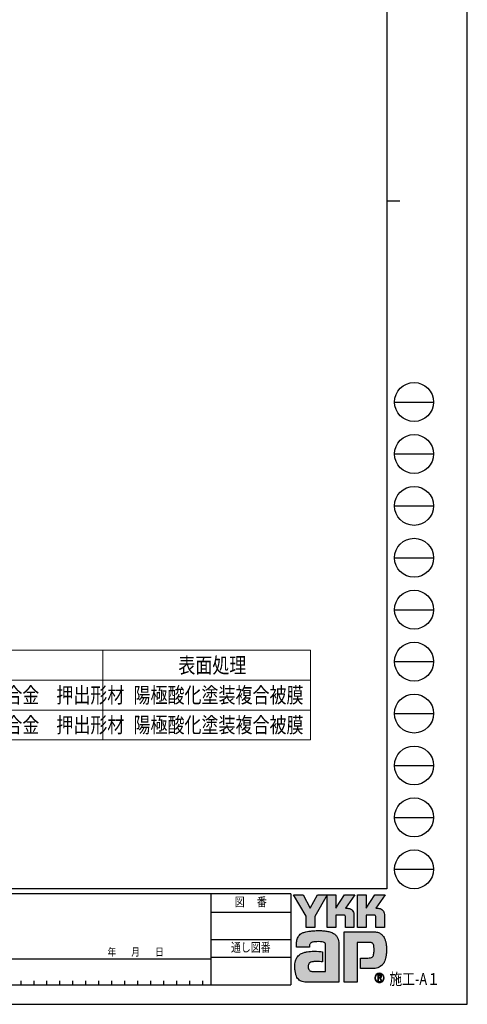
# Model space of a CAD drawing. Units: millimetres. Extents: x 0 to 8410, y 0 to 5940.
# Drawn here: x 6686 to 8410, y 0 to 3793 of the extents above; entities that cross this region are included whole.
import ezdxf
from ezdxf.enums import TextEntityAlignment as Align

# ---------------------------------------------------------------- set-up
doc = ezdxf.new("R2010")
doc.units = ezdxf.units.MM
doc.layers.add('USER1', color=3, linetype='Continuous', lineweight=13)
doc.layers.add('YKK_ZWAK', color=7, linetype='Continuous', lineweight=30)
doc.styles.add('text-b', font='extslim2.shx', dxfattribs={"width": 0.8, "bigfont": 'extfont2.shx'})

msp = doc.modelspace()

# ---------------------------------------------------------------- hatches: boundary and pattern name
at = {"layer": 'YKK_ZWAK', "linetype": 'ByBlock', "lineweight": -2}
h = msp.add_hatch(color=256, dxfattribs=at)
edge = h.paths.add_edge_path()
edge.add_arc((8071.699743638502, 101.8440997120164), 17.60746892393451, 44.93442000000285, 90.08535600000256)
edge.add_arc((8071.701705891414, 101.8103019843931), 17.64126964090813, 90.0915655217743, 179.923629932956)
edge.add_arc((8071.59418968362, 101.7911705073003), 17.53378962344496, 179.8606450800951, 225.1439939985764)
edge.add_arc((8071.678286344507, 101.7892219438158), 17.59182972906836, 224.9453553885787, 269.9844512830166)
edge.add_arc((8071.677208071625, 101.8760827517587), 17.67869027553202, 269.9880223087077, 314.9377721061913)
edge.add_arc((8071.796292280636, 101.7619566767586), 17.51378999492805, 314.9257166602815, 360.2350799932709)
edge.add_arc((8071.839445073835, 101.8980011247144), 17.47060770057977, 359.7894949650353, 405.1328750314317)
edge.add_line((8084.164347772397, 114.2802023384955), (8084.164346675578, 114.2802017152738))
edge = h.paths.add_edge_path(flags=16)
edge.add_arc((8071.643626434605, 101.6256216218994), 15.60539496128136, 224.628219000001, 270.1097310000005, ccw=False)
edge.add_arc((8071.527234358711, 101.767044031254), 15.62297575417259, 179.755127369646, 225.2972179378844, ccw=False)
edge.add_arc((8071.591169523911, 101.8671462026368), 15.68680365113114, 134.8007046283088, 180.1217460165475, ccw=False)
edge.add_arc((8071.636904949433, 101.9561537519442), 15.65616367897303, 89.86602478721397, 135.148996271344, ccw=False)
edge.add_arc((8071.705201628128, 101.8371095170442), 15.77519693816796, 45.03107645709707, 90.11509058956278, ccw=False)
edge.add_arc((8071.715733118291, 101.8320443487986), 15.77134150459539, 0.0064280881064178175, 45.071149570043985, ccw=False)
edge.add_arc((8071.648433335252, 101.8588978974238), 15.83866105162768, 270.09072013900766, 359.9092589945101, ccw=False)
edge.add_line((8071.673511708285, 86.0202566999109), (8071.673513357556, 86.02025527985468))
edge = h.paths.add_edge_path(flags=0)
edge.add_arc((8074.008161172625, 107.4972776171567), 3.352834554276567, -1.6106014017748862, 42.86139266983258, ccw=False)
edge.add_line((8077.359671127938, 107.4030408526595), (8077.220407717986, 106.3316013750323))
edge.add_line((8077.220407717986, 106.3316013750323), (8076.836987703456, 105.4869905901551))
edge.add_line((8076.836987703456, 105.4869905901551), (8076.261348266239, 104.8434290954457))
edge.add_line((8076.261348266239, 104.8434290954456), (8075.546129000876, 104.3751065090581))
edge.add_line((8075.546129000876, 104.3751065090581), (8074.743290281359, 104.0558728388593))
edge.add_line((8074.743290281359, 104.0558728388593), (8073.904452871365, 103.8595780927157))
edge.add_line((8073.904452871365, 103.8595780927157), (8073.082256365459, 103.7610911093565))
edge.add_line((8073.082256365459, 103.7610911093565), (8072.328661137619, 103.7339222863609))
edge.add_line((8072.328661137619, 103.7339222863609), (8070.344318228072, 103.7339222863609))
edge.add_line((8070.344318228072, 103.7339222863609), (8071.345828965752, 102.0304370845339))
edge.add_line((8071.345828965752, 102.0304370845339), (8077.893175697413, 90.7845820260606))
edge.add_line((8077.893175697411, 90.7845820260606), (8080.513948285632, 90.7845820260606))
edge.add_line((8080.513948285632, 90.7845820260606), (8074.200593042018, 101.6093203281014))
edge.add_line((8074.200593042018, 101.6093203281014), (8074.791514942172, 101.7268254875575))
edge.add_line((8074.791514942172, 101.7268254875575), (8075.355268019333, 101.8759144037461))
edge.add_line((8075.355268019333, 101.8759144037461), (8075.890154222059, 102.0562474663797))
edge.add_line((8075.890154222059, 102.0562474663797), (8076.395154719491, 102.2678246754583))
edge.add_line((8076.395154719491, 102.2678246754583), (8076.867892239617, 102.5106460309818))
edge.add_line((8076.867892239617, 102.5106460309818), (8077.307687561856, 102.7847115329504))
edge.add_line((8077.307687561856, 102.7847115329504), (8077.712503024493, 103.0893419607893))
edge.add_line((8077.712503024493, 103.0893419607893), (8078.080300965796, 103.4248769247852))
edge.add_arc((8074.07407098747, 107.2430610076502), 5.534293842026559, 316.3767372757107, 361.6565045120804)
edge.add_line((8079.606052008886, 107.4030432209456), (8079.581718046593, 107.9888995777667))
edge.add_line((8079.581718046593, 107.9888995777667), (8079.508362224506, 108.5536714857887))
edge.add_line((8079.508362224506, 108.5536714857887), (8079.387460962175, 109.0956895045518))
edge.add_line((8079.387460962175, 109.0956895045518), (8079.218674649315, 109.6122367517566))
edge.add_line((8079.218674649315, 109.6122367517566), (8079.003361727073, 110.1019547862531))
edge.add_line((8079.003361727073, 110.1019547862531), (8078.741182585165, 110.5621267257419))
edge.add_line((8078.741182585165, 110.5621267257419), (8078.433495664741, 110.9917337393605))
edge.add_line((8078.433495664741, 110.9917337393605), (8078.080300965796, 111.3880589448095))
edge.add_line((8078.080300965796, 111.3880589448095), (8077.617412144007, 111.7972893411815))
edge.add_line((8077.617412144007, 111.7972893411815), (8077.103242168817, 112.1538801429994))
edge.add_line((8077.103242168817, 112.1538801429994), (8076.540507922516, 112.4578313502632))
edge.add_line((8076.540507922516, 112.4578313502632), (8075.931586677127, 112.7077845218231))
edge.add_line((8075.931586677127, 112.7077845218231), (8075.278516094369, 112.9034000473917))
edge.add_line((8075.278516094369, 112.9034000473917), (8074.583673446257, 113.0436590961068))
edge.add_line((8074.583673446257, 113.0436590961068), (8073.849436004799, 113.1285616679682))
edge.add_line((8073.849436004799, 113.1285616679682), (8073.077501821435, 113.1570889321136))
edge.add_line((8073.077501821435, 113.1570889321137), (8065.498419036512, 113.1570889321137))
edge.add_line((8065.498419036512, 113.1570889321137), (8065.498419036512, 90.85929628929871))
edge.add_line((8065.498419036512, 90.85929628929871), (8067.789090425335, 90.85929628929871))
edge.add_line((8067.789090425335, 90.85929628929871), (8067.789090425335, 110.8827188370905))
edge.add_line((8067.789090425335, 110.8827188370905), (8073.077501821435, 110.8827188370905))
edge.add_line((8073.077501821435, 110.8827188370905), (8073.623595163649, 110.864719491856))
edge.add_line((8073.623595163647, 110.864719491856), (8074.137425528554, 110.8114006767269))
edge.add_line((8074.137425528554, 110.8114006767269), (8074.617634475003, 110.7231020019911))
edge.add_line((8074.617634475003, 110.7231020019911), (8075.062863561844, 110.6005026882233))
edge.add_line((8075.062863561844, 110.6005026882233), (8075.471754347928, 110.4442819559983))
edge.add_line((8075.471754347928, 110.4442819559983), (8075.842948392105, 110.2547794156036))
edge.add_line((8075.842948392105, 110.2547794156036), (8076.174747642939, 110.0323346773269))
edge.add_line((8076.174747642937, 110.0323346773269), (8076.465793659278, 109.7779665720306))
edge = h.paths.add_edge_path()
edge.add_arc((7838.368876751822, 45.94053921110367), 238.0028854164259, 87.51793533789117, 91.66438817798303, ccw=False)
edge.add_arc((7841.460670206267, 112.2238646296812), 171.6479889324786, 81.92630775827178, 87.59083149003902, ccw=False)
edge.add_arc((7850.587459734436, 174.7698156796641), 108.4404435454751, 73.67137372319672, 82.0594330221652, ccw=False)
edge.add_arc((7864.126025734535, 220.0822248061167), 61.14992005635714, 60.605282882355084, 73.90849856205972, ccw=False)
edge.add_arc((7869.668690823146, 231.1354965118695), 48.802827720426, 52.173471518694726, 59.905419987328685, ccw=False)
edge.add_arc((7874.625693885285, 237.5521925872233), 40.69447411929411, 43.55041761169451, 52.14560577150331, ccw=False)
edge.add_arc((7877.356504975943, 240.1913862279744), 36.89689698669203, 34.48659260316282, 43.50182013356101, ccw=False)
edge.add_arc((7877.375560093496, 240.2476320007015), 36.84936070070587, 25.589150532184817, 34.43128324084961, ccw=False)
edge.add_arc((7874.096843978333, 238.7113655055446), 40.47002977378766, 17.43088999214831, 25.545905045019026, ccw=False)
edge.add_line((7912.708448194006, 250.8343737866387), (7914.127321716263, 245.0980628767366))
edge.add_line((7914.127321716263, 245.0980628767366), (7914.93117926665, 238.9572296591455))
edge.add_line((7914.93117926665, 238.9572296591455), (7915.184868151373, 232.4139582509314))
edge.add_line((7915.184868151371, 232.4139582509314), (7915.184868151371, 85))
edge.add_line((7915.184868151371, 84.99999999999999), (7794.552237558145, 85.00000000000014))
edge.add_arc((7794.058422889453, 177.9026929356539), 92.90400533681732, 263.6848746649659, 270.30454692996716, ccw=False)
edge.add_arc((7789.801088644253, 139.9912781939369), 54.75438053932344, 253.691018885623, 263.74909316651605, ccw=False)
edge.add_arc((7784.772394305887, 122.7188653221762), 36.7648515796752, 239.8785013092501, 253.6535482446689, ccw=False)
edge.add_arc((7782.026075571899, 117.7239790843846), 31.0665359442476, 223.6420534782413, 239.6366294170112, ccw=False)
edge.add_arc((7785.335551200498, 120.635134094239), 35.47106877730126, 208.2977657543149, 223.355606159757, ccw=False)
edge.add_arc((7800.00428678726, 128.4420053640282), 52.08776822076726, 196.3102007627962, 208.2099283034402, ccw=False)
edge.add_arc((7833.692694029114, 138.3940807081978), 87.21535973156637, 187.8047148541562, 196.3697110093865, ccw=False)
edge.add_arc((7897.496969579555, 147.3684827548413), 151.6474625896684, 181.9094794174698, 187.8904176513078, ccw=False)
edge.add_arc((7843.132965815566, 146.5129581405301), 97.28984060791893, 174.5558801097798, 182.4727230497099, ccw=False)
edge.add_arc((7813.981852179943, 149.3049198473097), 68.00533601117411, 164.9753667854606, 174.5673877291292, ccw=False)
edge.add_arc((7797.457052887565, 153.7109472093151), 50.90326034781418, 153.891777935297, 164.9434116692619, ccw=False)
edge.add_arc((7789.928072917767, 157.3311678257037), 42.54940654405517, 142.0468818398376, 153.8077060405064, ccw=False)
edge.add_arc((7788.474955217282, 158.3719693887292), 40.76355778361719, 130.6022050713186, 141.944269337734, ccw=False)
edge.add_arc((7790.875174335808, 155.4865749053497), 44.51638816741004, 120.6072426230107, 130.5308147201121, ccw=False)
edge.add_arc((7795.615211250198, 147.426601044808), 53.86682392469975, 112.58837614452091, 120.5816154340441, ccw=False)
edge.add_arc((7801.993383188077, 132.1012129153205), 70.46648038479611, 106.6130308198974, 112.5902350136696, ccw=False)
edge.add_arc((7812.024133998486, 98.38632810638573), 105.6418826424866, 99.87193010640078, 106.59824860692831, ccw=False)
edge.add_arc((7817.643801544191, 66.72750844184088), 137.7954590034383, 94.78469170294778, 99.9171141639502, ccw=False)
edge.add_arc((7820.379478287979, 35.22933319151606), 169.4120848001592, 90.80098592879739, 94.81811646898808, ccw=False)
edge.add_arc((7820.795441206618, 11.7744954196069), 192.8704656492179, 87.57779436069058, 90.82713927416393, ccw=False)
edge.add_line((7828.946701035109, 204.4726362589897), (7838.40747241711, 203.8483181430207))
edge.add_line((7838.40747241711, 203.8483181430207), (7845.844937712167, 203.0145748873418))
edge.add_line((7845.844937712167, 203.0145748873418), (7850.710194690114, 202.2334712262169))
edge.add_line((7850.710194690114, 202.2334712262169), (7852.453753905859, 201.7671863015542))
edge.add_line((7852.453753905859, 201.7671863015542), (7852.453753905859, 163.5274075454684))
edge.add_line((7852.453753905859, 163.5274075454684), (7846.922181543944, 164.1111976295873))
edge.add_line((7846.922181543944, 164.1111976295873), (7840.855722979305, 164.4396007775472))
edge.add_line((7840.855722979305, 164.4396007775472), (7834.646288483651, 164.5666150250518))
edge.add_line((7834.646288483651, 164.5666150250518), (7828.686467549268, 164.5475968489549))
edge.add_line((7828.686467549268, 164.5475968489549), (7823.368170447868, 164.4375631158225))
edge.add_line((7823.368170447868, 164.4375631158225), (7819.083647061455, 164.290851471646))
edge.add_line((7819.083647061455, 164.290851471646), (7816.225147272027, 164.1624787829915))
edge.add_line((7816.225147272027, 164.1624787829915), (7815.185260571867, 164.1078015267128))
edge.add_line((7815.185260571867, 164.1078015267128), (7810.862021612686, 163.3178679981145))
edge.add_line((7810.862021612686, 163.3178679981145), (7807.134119487392, 162.0806677209501))
edge.add_line((7807.134119487392, 162.0806677209501), (7804.002233416571, 160.3877104380339))
edge.add_line((7804.002233416572, 160.3877104380339), (7801.466703010504, 158.2311851127544))
edge.add_line((7801.466703010504, 158.2311851127544), (7799.526849048614, 155.602941098213))
edge.add_line((7799.526849048614, 155.602941098213), (7798.183350751479, 152.4955069680858))
edge.add_line((7798.183350751479, 152.4955069680858), (7797.435868508812, 148.9003924651869))
edge.add_line((7797.435868508812, 148.9003924651869), (7797.285081541187, 144.8097865529048))
edge.add_line((7797.285081541187, 144.8097865529048), (7797.762233995048, 140.3113086854006))
edge.add_line((7797.762233995048, 140.3113086854006), (7798.717897343919, 136.5925760378713))
edge.add_line((7798.717897343919, 136.5925760378713), (7800.092639787497, 133.5826100602411))
edge.add_line((7800.092639787497, 133.5826100602411), (7801.827029525482, 131.2104322024336))
edge.add_line((7801.827029525482, 131.2104322024336), (7803.860615926706, 129.4050639143729))
edge.add_line((7803.860615926706, 129.4050639143729), (7806.133967190865, 128.0948474254078))
edge.add_line((7806.133967190865, 128.0948474254078), (7808.587311907376, 127.2094834060371))
edge.add_line((7808.587311907376, 127.2094834060371), (7811.16053905535, 126.6773140856098))
edge.add_line((7811.16053905535, 126.6773140856098), (7864.26234321063, 126.6773140856098))
edge.add_line((7864.26234321063, 126.6773140856098), (7864.26234321063, 224.9262306333311))
edge.add_line((7864.26234321063, 224.9262306333311), (7864.277625673564, 226.874235242119))
edge.add_line((7864.277625673564, 226.874235242119), (7864.176082197619, 228.7784301238264))
edge.add_line((7864.176082197619, 228.7784301238264), (7863.926808246634, 230.6133445068949))
edge.add_line((7863.926808246634, 230.6133445068949), (7863.499238894738, 232.3538472300534))
edge.add_line((7863.499238894738, 232.3538472300534), (7862.862469605779, 233.9754863526062))
edge.add_line((7862.862469605779, 233.9754863526063), (7861.985595843595, 235.4527911029946))
edge.add_line((7861.985595843595, 235.4527911029945), (7860.837373461741, 236.7613095405225))
edge.add_line((7860.837373461741, 236.7613095405225), (7859.387577144636, 237.8755708936314))
edge.add_line((7859.387577144636, 237.8755708936314), (7856.273350808759, 239.0981679284355))
edge.add_line((7856.273350808759, 239.0981679284355), (7851.293984774234, 240.1339793051446))
edge.add_line((7851.293984774234, 240.1339793051446), (7844.941234737275, 240.8981024518972))
edge.add_line((7844.941234737275, 240.8981024518972), (7837.707196004396, 241.3059744071193))
edge.add_line((7837.707196004396, 241.3059744071193), (7830.083624271818, 241.2733718195245))
edge.add_line((7830.083624271818, 241.2733718195245), (7822.562614846018, 240.7160713378227))
edge.add_arc((7829.565690495147, 178.0063475130001), 63.09954461589194, 96.37207465332192, 102.7534079932569)
edge.add_arc((7822.990235967668, 206.3711453916138), 33.98329973755922, 102.4978957058443, 112.8463169705322)
edge.add_line((7809.795856942372, 237.688441302813), (7807.472710943978, 236.379927187721))
edge.add_line((7807.472710943978, 236.379927187721), (7805.658852398729, 234.7820607852895))
edge.add_line((7805.658852398729, 234.7820607852895), (7804.287845668316, 232.9165814763508))
edge.add_line((7804.287845668316, 232.9165814763509), (7803.292108305523, 230.8048847090142))
edge.add_line((7803.292108305523, 230.8048847090142), (7802.605416304309, 228.4690451519634))
edge.add_line((7802.605416304309, 228.4690451519634), (7802.160866438042, 225.9307978635951))
edge.add_line((7802.160866438042, 225.9307978635951), (7801.890876259521, 223.2111986817309))
edge.add_line((7801.890876259523, 223.2111986817309), (7801.729221762697, 220.3326618853421))
edge.add_line((7801.729221762697, 220.3326618853421), (7751.744360825594, 220.2110814024366))
edge.add_line((7751.744360825594, 220.2110814024366), (7751.890053638907, 227.0474364887161))
edge.add_line((7751.890053638907, 227.0474364887161), (7752.16785485404, 234.7280627495847))
edge.add_arc((7842.80465831312, 229.5415451119436), 90.78507645249685, 171.5562215410652, 176.7249302595971, ccw=False)
edge.add_arc((7812.041073761822, 234.1331907221142), 59.68072909591978, 163.4838524863008, 171.5798233267276, ccw=False)
edge.add_arc((7796.605315999327, 238.7123013346301), 43.58008109155185, 152.2125045740734, 163.4864976584933, ccw=False)
edge.add_arc((7789.936601289025, 242.1607316588866), 36.07279508920197, 138.0385215069419, 152.1201504079557, ccw=False)
edge.add_arc((7789.93141676638, 241.9920314080752), 36.18196773988792, 122.60462867217839, 137.8343845030835, ccw=False)
edge.add_arc((7794.715303347275, 234.2540974358622), 45.27843077987834, 108.37420791968111, 122.42808991687619, ccw=False)
edge.add_arc((7802.292706793274, 207.3077861530989), 73.25111805342314, 100.9315937394664, 107.3549899713762, ccw=False)
edge.add_arc((7827.053177233485, 87.18251487375372), 195.8981124193156, 97.86054447666339, 101.37937906247248, ccw=False)
edge.add_arc((7838.677903115434, 6.418804497566924), 277.493180782217, 94.9020122383061, 97.95760039022957, ccw=False)
edge.add_arc((7839.469601618433, -0.0454555164845516), 284.0015470024212, 91.61689723320711, 94.94970856324022, ccw=False)
edge = h.paths.add_edge_path()
edge.add_arc((8018.405261283088, 194.883069952641), 78.97424249131821, 339.22498221091587, 347.3145741352372, ccw=False)
edge.add_arc((8055.359695399588, 180.5741956625366), 39.34815393326459, 326.2325061058077, 339.6193101912123, ccw=False)
edge.add_arc((8040.41317508305, 191.7134972569405), 57.97251228366087, 318.6736738685102, 325.2911172618525, ccw=False)
edge.add_arc((8046.228464891919, 186.6130329392992), 50.23738334831035, 311.5703269329227, 318.6624294560623, ccw=False)
edge.add_line((8079.562920186844, 149.0283448885021), (8074.949773336124, 145.4428201287032))
edge.add_line((8074.949773336122, 145.4428201287032), (8070.144287768767, 142.6240547429049))
edge.add_line((8070.144287768767, 142.6240547429049), (8065.182921079474, 140.5205086224669))
edge.add_line((8065.182921079474, 140.5205086224669), (8060.100992738141, 139.0812402242726))
edge.add_line((8060.100992738141, 139.0812402242726), (8054.93484104552, 138.2553080052048))
edge.add_line((8054.93484104552, 138.2553080052049), (8049.719785471504, 137.9910912015723))
edge.add_line((8049.719785471504, 137.9910912015723), (7998.359502870243, 137.9910912015723))
edge.add_line((7998.359502870243, 137.9910912015723), (7998.359502870243, 178.3371329603955))
edge.add_line((7998.359502870243, 178.3371329603955), (8027.321468183606, 178.3371329603955))
edge.add_line((8027.321468183606, 178.3371329603955), (8032.661500343398, 178.4115076133461))
edge.add_line((8032.661500343398, 178.4115076133461), (8037.356612567334, 178.8662457882358))
edge.add_line((8037.356612567334, 178.8662457882358), (8041.386088627874, 180.0480895885457))
edge.add_arc((8036.718938899856, 190.5718195454982), 11.51221867367882, 293.9167198020605, 314.0937636770703)
edge.add_arc((8035.14967874538, 191.9571009498386), 13.60005442076926, 314.7809858171797, 333.9292818603019)
edge.add_arc((8025.049206803718, 196.8614928300238), 24.82823217337466, 334.0067642612879, 347.3498910530277)
edge.add_arc((7997.496686258596, 203.2419818709085), 53.10958379585995, 347.1430841970991, 355.4000769567)
edge.add_arc((7937.20279214902, 208.4236389825372), 113.6253047071514, 355.2339044354762, 360.2919344246406)
edge.add_line((8050.826621932722, 209.0025820514527), (8050.764087105396, 215.3682387034624))
edge.add_line((8050.764087105396, 215.3682387034625), (8050.46047550842, 221.1022187966937))
edge.add_line((8050.46047550842, 221.1022187966937), (8049.742199750473, 226.1376205286494))
edge.add_line((8049.742199750473, 226.1376205286495), (8048.436737805533, 230.4072010624174))
edge.add_arc((8035.712261590049, 225.0960617153186), 13.78841891308454, 22.65543833575849, 39.38165319252862)
edge.add_arc((8037.652317905697, 226.5794060510672), 11.34803507427674, 39.80779662169854, 59.7537818176739)
edge.add_arc((8036.270352580341, 223.9835565113691), 14.28708048026977, 60.2099075952312, 77.92418213913811)
edge.add_arc((8034.141625470493, 213.9894069733661), 24.505419612029, 77.94572257653994, 90.63794058773097)
edge.add_line((8033.868783754716, 238.4933076375409), (7986.193983153369, 238.4933220064949))
edge.add_line((7986.193983153369, 238.4933220064949), (7986.193983153369, 85))
edge.add_line((7986.193983153369, 84.99999999999999), (7936.230178054086, 84.99999999999999))
edge.add_line((7936.230178054086, 84.99999999999999), (7936.230178054086, 279.2085201477715))
edge.add_line((7936.230178054086, 279.2085201477715), (8052.352444419783, 279.2085201477714))
edge.add_arc((8050.454723589988, 225.786903213103), 53.45531311537044, 78.73197638228362, 87.96551099663083, ccw=False)
edge.add_arc((8052.022233452078, 233.8022746385592), 45.28816670859781, 69.0303397675134, 78.69541395760581, ccw=False)
edge.add_arc((8053.483492731583, 237.6989413418757), 41.12664093330893, 59.394837104650776, 68.98849810507397, ccw=False)
edge.add_arc((8054.158936947387, 238.8861267011587), 39.76096028450432, 50.30120407773393, 59.36159834971329, ccw=False)
edge.add_arc((8053.912824660229, 238.6068789112342), 40.13302329272998, 42.05209438652213, 50.28551138205171, ccw=False)
edge.add_line((8083.713044558317, 265.4882191427113), (8086.971977511698, 261.3755839540037))
edge.add_line((8086.971977511696, 261.3755839540036), (8089.413096257856, 257.3909364514046))
edge.add_line((8089.413096257856, 257.3909364514046), (8091.116241849396, 253.7849544193049))
edge.add_arc((8034.092212487049, 227.188326936123), 62.92154256053492, 14.762666767432506, 25.004857483356886, ccw=False)
edge.add_arc((7995.50184749945, 216.670452798219), 102.9186976224796, 7.913901303101682, 14.950413391766176, ccw=False)
edge.add_arc((7956.956433847469, 211.0657829903963), 141.8688964173969, 2.5437612488565833, 8.012513468652287, ccw=False)
edge.add_arc((7934.862735084708, 209.9038021642562), 163.9924949756645, -2.235807907604226, 2.606741948428123, ccw=False)
edge.add_arc((7941.169609556879, 209.4982064780563), 157.6746789249186, 352.8936963416039, 357.82205712252266, ccw=False)
edge.add_arc((7974.149699389336, 205.2072843256961), 124.4172256635881, 347.15165836895227, 352.9756549716377, ccw=False)
edge = h.paths.add_edge_path()
edge.add_arc((7949.81593663647, 344.8108816871174), 24.97748057372806, 78.2679820538109, 90.11215451062168, ccw=False)
edge.add_arc((7950.173950484039, 346.6288963641474), 23.12465678617571, 66.19963222081822, 78.22058292401289, ccw=False)
edge.add_line((7959.505932772801, 367.7869647552047), (7963.549108796785, 365.4776410295685))
edge.add_line((7963.549108796785, 365.4776410295685), (7966.972720104523, 362.4663166107885))
edge.add_line((7966.972720104523, 362.4663166107885), (7969.72526148427, 358.8813904165129))
edge.add_line((7969.72526148427, 358.8813904165129), (7971.755451782621, 354.8505559148211))
edge.add_line((7971.755451782621, 354.8505559148211), (7973.010991015306, 350.5025254046553))
edge.add_line((7973.010991015306, 350.5025254046553), (7973.441277249498, 345.9649923540949))
edge.add_line((7973.441277249498, 345.9649923540949), (7973.441277249498, 295.7817990091225))
edge.add_line((7973.441277249498, 295.7817990091225), (7940.410441082256, 295.7817990091225))
edge.add_line((7940.410441082256, 295.7817990091225), (7940.410441082254, 338.5903549622138))
edge.add_arc((7935.724277553678, 338.7066687690901), 4.687606800725923, 358.5781712163345, 452.1682981404213)
edge.add_line((7935.546922375816, 343.390919259734), (7903.769547559464, 343.3910859855446))
edge.add_line((7903.769547559464, 343.3910859855446), (7903.769547559464, 295.9033794920281))
edge.add_line((7903.769547559464, 295.9033794920281), (7869.9141376143, 295.9033794920281))
edge.add_line((7869.914137614298, 295.9033794920281), (7869.914137614298, 422.0000000000002))
edge.add_line((7869.914137614298, 422.0000000000002), (7903.769547559463, 422.0000000000002))
edge.add_line((7903.769547559464, 422.0000000000002), (7903.769547559464, 370.41523499874))
edge.add_line((7903.769547559464, 370.41523499874), (7937.06901546408, 422.0000000000002))
edge.add_line((7937.06901546408, 422.0000000000002), (7976.838738565105, 422.0000000000002))
edge.add_line((7976.838738565106, 422.0000000000002), (7941.159281766072, 369.7883144081154))
edge.add_line((7941.159281766072, 369.7883144081154), (7942.423990476518, 369.7883144081154))
edge.add_line((7942.423990476518, 369.7883144081154), (7943.819449147634, 369.7883144081154))
edge.add_line((7943.819449147634, 369.7883144081154), (7945.252604560653, 369.7883144081154))
edge.add_line((7945.252604560653, 369.7883144081154), (7946.632101548257, 369.7883144081154))
edge.add_line((7946.632101548257, 369.7883144081154), (7947.865226501973, 369.7883144081154))
edge.add_line((7947.865226501973, 369.7883144081154), (7948.860284644187, 369.7883144081154))
edge.add_line((7948.860284644187, 369.7883144081154), (7949.524901976719, 369.7883144081154))
edge.add_line((7949.52490197672, 369.7883144081154), (7949.767044111662, 369.7883144081154))
h.paths.add_polyline_path([(7741.019807558352, 422.0000000000002), (7777.83118544544, 422.0000000000002), (7805.471387520062, 369.9003858029723), (7833.038912993172, 422.0000000000002), (7869.876440872393, 422.0000000000002), (7822.671629748316, 338.0099609809694), (7822.671629748316, 295.866022360409), (7789.097077510874, 295.866022360409), (7789.097077510874, 339.1425612896004)])
edge = h.paths.add_edge_path()
edge.add_arc((8066.77882280524, 344.7662993813761), 25.02205969309314, 78.2785069830033, 90.10825959996419, ccw=False)
edge.add_arc((8067.123752393909, 346.5210653864041), 23.2338199313337, 66.2482987955567, 78.2322632326792, ccw=False)
edge.add_line((8076.481727887275, 367.786969629281), (8080.536702174893, 365.4776410295685))
edge.add_line((8080.536702174893, 365.4776410295685), (8083.974237504412, 362.4663166107885))
edge.add_line((8083.974237504412, 362.4663166107885), (8086.740363295657, 358.8813904165129))
edge.add_line((8086.740363295659, 358.8813904165129), (8088.782439954069, 354.8505559148211))
edge.add_line((8088.782439954069, 354.8505559148211), (8090.046809054227, 350.5025254046553))
edge.add_line((8090.046809054228, 350.5025254046553), (8090.479812170722, 345.9649923540949))
edge.add_line((8090.479812170722, 345.9649923540949), (8090.479812170722, 295.8660223604091))
edge.add_line((8090.479812170722, 295.866022360409), (8057.373922129952, 295.866022360409))
edge.add_line((8057.373922129952, 295.866022360409), (8057.373922129951, 338.5903549622137))
edge.add_arc((8052.709680666508, 338.728834791916), 4.66629672144151, 358.299406285005, 452.4345457850627)
edge.add_line((8052.511465458221, 343.3909197143235), (8020.769706518206, 343.3910859855447))
edge.add_line((8020.769706518206, 343.3910859855446), (8020.769706518206, 295.866022360409))
edge.add_line((8020.769706518206, 295.866022360409), (7986.895957617521, 295.866022360409))
edge.add_line((7986.895957617519, 295.866022360409), (7986.895957617519, 422))
edge.add_line((7986.895957617519, 422.0000000000002), (8020.769706518203, 422.0000000000002))
edge.add_line((8020.769706518206, 422.0000000000002), (8020.769706518206, 370.41523499874))
edge.add_line((8020.769706518206, 370.41523499874), (8054.032496511776, 422.0000000000002))
edge.add_line((8054.032496511775, 422.0000000000002), (8093.802559223091, 422.0000000000002))
edge.add_line((8093.802559223091, 422.0000000000002), (8058.12276281377, 369.7883144081154))
edge.add_line((8058.12276281377, 369.7883144081154), (8059.401055935714, 369.7883144081154))
edge.add_line((8059.401055935714, 369.7883144081154), (8060.802627592002, 369.7883144081154))
edge.add_line((8060.802627592002, 369.7883144081154), (8062.236801835887, 369.7883144081154))
edge.add_line((8062.236801835887, 369.7883144081154), (8063.613581941187, 369.7883144081154))
edge.add_line((8063.61358194119, 369.7883144081154), (8064.841612740594, 369.7883144081154))
edge.add_line((8064.841612740594, 369.7883144081154), (8065.831237118208, 369.7883144081154))
edge.add_line((8065.831237118208, 369.7883144081154), (8066.491439517004, 369.7883144081154))
edge.add_line((8066.491439517004, 369.7883144081154), (8066.731543990226, 369.7883144081154))

# ---------------------------------------------------------------- linework, layer by layer
at = {"layer": 'USER1', "linetype": 'Continuous'}
for p, q in [((5405.965184318244, 1363.591857138712), (7805.965184318244, 1363.591857138712)), ((7005.965184318244, 1363.591857138712), (7005.965184318244, 1018.591857138712)), ((7805.965184318244, 1363.591857138712), (7805.965184318244, 1018.591857138712)), ((5405.965184318244, 1248.591857138712), (7805.965184318244, 1248.591857138712)), ((5405.965184318244, 1133.591857138712), (7805.965184318244, 1133.591857138712)), ((5405.965184318244, 1018.591857138712), (7805.965184318244, 1018.591857138712))]:
    msp.add_line(p, q, dxfattribs=at)
at = {"layer": 'YKK_ZWAK'}
for p, q in [((8410, 0), (8410, 5940)), ((8100.019807558352, 5745), (8100.019807558355, 445)), ((8100.019807558355, 3095), (8150.019807558355, 3095)), ((8130.019807558353, 2320), (8280.01980755835, 2320)), ((8130.019807558353, 2120), (8280.01980755835, 2120)), ((8130.019807558353, 1920), (8280.01980755835, 1920)), ((8130.019807558353, 1720), (8280.01980755835, 1720)), ((8130.019807558353, 1520), (8280.01980755835, 1520)), ((8130.019807558353, 1320), (8280.01980755835, 1320)), ((8130.019807558353, 1120), (8280.01980755835, 1120)), ((8130.019807558353, 920), (8280.01980755835, 920)), ((8130.019807558353, 720), (8280.01980755835, 720)), ((8130.019807558353, 520), (8280.01980755835, 520)), ((8100.019807558352, 445), (300.0198075583521, 445)), ((7422.519807558352, 425), (6390.019807558353, 425)), ((7422.519807558352, 425), (7422.519807558352, 75)), ((7730.019807558353, 425), (7422.519807558352, 425)), ((7730.019807558353, 425), (7730.019807558353, 75)), ((7422.519807558352, 355), (7730.019807558353, 355)), ((7422.519807558352, 250), (7730.019807558353, 250)), ((6390.019807558353, 175), (7422.519807558352, 175)), ((7730.019807558353, 180), (7422.519807558352, 180)), ((6690.019807558352, 90), (6690.019807558352, 75)), ((6740.019807558351, 90), (6740.019807558351, 75)), ((6790.019807558351, 90), (6790.019807558351, 75)), ((6840.019807558352, 90), (6840.019807558352, 75)), ((6890.019807558352, 90), (6890.019807558352, 75)), ((6940.019807558352, 90), (6940.019807558352, 75)), ((6990.019807558351, 90), (6990.019807558351, 75)), ((7040.019807558351, 90), (7040.019807558351, 75)), ((7090.019807558352, 90), (7090.019807558352, 75)), ((7140.019807558352, 90), (7140.019807558352, 75)), ((7190.019807558352, 90), (7190.019807558352, 75)), ((7240.019807558351, 90), (7240.019807558351, 75)), ((7290.019807558351, 90), (7290.019807558351, 75)), ((7340.019807558352, 90), (7340.019807558352, 75)), ((7390.019807558352, 90), (7390.019807558352, 75)), ((6390.019807558353, 75), (7422.519807558352, 75)), ((7422.519807558352, 75), (7730.019807558353, 75)), ((0, 0), (8410, 0))]:
    msp.add_line(p, q, dxfattribs=at)
at = {"layer": 'YKK_ZWAK', "linetype": 'ByBlock', "lineweight": -2}
msp.add_lwpolyline([(7741.019807558352, 422.0000000000002), (7777.83118544544, 422.0000000000002), (7805.471387520062, 369.9003858029724), (7833.038912993172, 422.0000000000002), (7869.876440872393, 422.0000000000002), (7822.671629748316, 338.0099609809695), (7822.671629748316, 295.8660223604091), (7789.097077510874, 295.8660223604091), (7789.097077510874, 339.1425612896005)], close=True, dxfattribs=at)
for points in [[(7949.767044111662, 369.7883144081154, -0.0517260100804869), (7954.894719449987, 369.2665661172065, -0.0524994454876206), (7959.505932772801, 367.7869647552047), (7963.549108796785, 365.4776410295686), (7966.972720104523, 362.4663166107885), (7969.72526148427, 358.8813904165129), (7971.755451782621, 354.8505559148211), (7973.010991015306, 350.5025254046553), (7973.441277249498, 345.9649923540949), (7973.441277249498, 295.7817990091226), (7940.410441082256, 295.7817990091226), (7940.410441082254, 338.5903549622138, 0.432687496610367), (7935.546922375816, 343.390919259734), (7903.769547559464, 343.3910859855447), (7903.769547559464, 295.9033794920282), (7869.914137614298, 295.9033794920282), (7869.914137614298, 422.0000000000002), (7903.769547559464, 422.0000000000002), (7903.769547559464, 370.41523499874), (7937.06901546408, 422.0000000000002), (7976.838738565106, 422.0000000000002), (7941.159281766072, 369.7883144081154), (7942.423990476518, 369.7883144081154), (7943.819449147634, 369.7883144081154), (7945.252604560653, 369.7883144081154), (7946.632101548257, 369.7883144081154), (7947.865226501973, 369.7883144081154), (7948.860284644187, 369.7883144081154), (7949.52490197672, 369.7883144081154)], [(8066.731543990226, 369.7883144081154, -0.051662923521697), (8071.862169607914, 369.266565840508, -0.052337619024468), (8076.481727887275, 367.786969629281), (8080.536702174893, 365.4776410295686), (8083.974237504412, 362.4663166107885), (8086.740363295659, 358.8813904165129), (8088.782439954069, 354.8505559148211), (8090.046809054228, 350.5025254046553), (8090.479812170722, 345.9649923540949), (8090.479812170722, 295.8660223604091), (8057.373922129952, 295.8660223604091), (8057.373922129952, 338.5903549622138, 0.4355136938325048), (8052.511465458221, 343.3909197143236), (8020.769706518206, 343.3910859855447), (8020.769706518206, 295.8660223604091), (7986.895957617519, 295.8660223604091), (7986.895957617519, 422.0000000000002), (8020.769706518206, 422.0000000000002), (8020.769706518206, 370.41523499874), (8054.032496511775, 422.0000000000002), (8093.802559223091, 422.0000000000002), (8058.12276281377, 369.7883144081154), (8059.401055935714, 369.7883144081154), (8060.802627592002, 369.7883144081154), (8062.236801835887, 369.7883144081154), (8063.61358194119, 369.7883144081154), (8064.841612740594, 369.7883144081154), (8065.831237118208, 369.7883144081154), (8066.491439517004, 369.7883144081154)], [(7831.456090462435, 283.8430126161981, -0.0180942879063277), (7848.675984997541, 283.7201367087767, -0.024721181581454), (7865.568053653203, 282.1705214603078, -0.0366161642978948), (7881.075079931754, 278.8363079384282, -0.0581115096325855), (7894.139838776047, 273.3596473189223, -0.0337497950622461), (7899.598139437623, 269.6834419712963, -0.0375211763668324), (7904.119761575285, 265.5903843075101, -0.0393566523854136), (7907.76909357629, 261.08290273283, -0.0386002362161858), (7910.610526543617, 256.1634225594555, -0.0354232381635762), (7912.708448194006, 250.8343737866387), (7914.127321716263, 245.0980628767366), (7914.93117926665, 238.9572296591456), (7915.184868151371, 232.4139582509314), (7915.184868151371, 85), (7794.552237558145, 85.00000000000017, -0.0288918040959043), (7783.839288891889, 85.5624335253447, -0.0439148256206971), (7774.425119279202, 87.44014353130551, -0.0601774642462495), (7766.32249300947, 90.91862233838816, -0.0699030293254474), (7759.54429514229, 96.28338197772814, -0.0657969275874251), (7754.103422705893, 103.8199365069224, -0.0519690664885366), (7750.012774769364, 113.8138023170113, -0.037389254081128), (7747.285239032617, 126.5504877510365, -0.0261026920733818), (7745.933714272634, 142.3155083185956, -0.034557490484889), (7746.281979974417, 155.7433225488833, -0.0418775417324693), (7748.301315114925, 166.934235683248, -0.0482592614009314), (7751.747735504324, 176.1118449233701, -0.05136136850738901), (7756.377259523688, 183.4997542958769, -0.0495295333776397), (7761.945891670127, 189.3215482306046, -0.0433268324194203), (7768.209645683384, 193.8008363020898, -0.0348912343847105), (7774.924532228293, 197.1612018911719, -0.0260863881558032), (7781.846571661681, 199.626251553893, -0.0293575308065985), (7793.912206904053, 202.4640176713203, -0.0223981620624572), (7806.150062221684, 204.042775176296, -0.0175298338817346), (7818.011201299921, 204.6248636533444, -0.014178891883078), (7828.946701035109, 204.4726362589897), (7838.40747241711, 203.8483181430207), (7845.844937712167, 203.0145748873418), (7850.710194690114, 202.2334712262169), (7852.453753905859, 201.7671863015542), (7852.453753905859, 163.5274075454684), (7846.922181543944, 164.1111976295873), (7840.855722979305, 164.4396007775472), (7834.646288483651, 164.5666150250518), (7828.686467549268, 164.5475968489549), (7823.368170447868, 164.4375631158226), (7819.083647061455, 164.290851471646), (7816.225147272027, 164.1624787829916), (7815.185260571867, 164.1078015267128), (7810.862021612686, 163.3178679981145), (7807.134119487392, 162.0806677209502), (7804.002233416572, 160.3877104380339), (7801.466703010504, 158.2311851127544), (7799.526849048614, 155.602941098213), (7798.183350751479, 152.4955069680859), (7797.435868508812, 148.9003924651869), (7797.285081541187, 144.8097865529048), (7797.762233995048, 140.3113086854006), (7798.717897343919, 136.5925760378714), (7800.092639787497, 133.5826100602411), (7801.827029525482, 131.2104322024337), (7803.860615926706, 129.4050639143729), (7806.133967190865, 128.0948474254078), (7808.587311907376, 127.2094834060371), (7811.16053905535, 126.6773140856099), (7864.26234321063, 126.6773140856099), (7864.26234321063, 224.9262306333311), (7864.277625673564, 226.874235242119), (7864.176082197619, 228.7784301238265), (7863.926808246634, 230.613344506895), (7863.499238894738, 232.3538472300535), (7862.862469605779, 233.9754863526063), (7861.985595843595, 235.4527911029946), (7860.837373461741, 236.7613095405225), (7859.387577144636, 237.8755708936314), (7856.273350808759, 239.0981679284355), (7851.293984774234, 240.1339793051446), (7844.941234737275, 240.8981024518972), (7837.707196004396, 241.3059744071193), (7830.083624271818, 241.2733718195245), (7822.562614846018, 240.7160713378228, 0.0278510171638468), (7815.636122212078, 239.549175350046, 0.0451842178209498), (7809.795856942372, 237.688441302813), (7807.472710943978, 236.3799271877211), (7805.658852398729, 234.7820607852895), (7804.287845668316, 232.9165814763509), (7803.292108305523, 230.8048847090142), (7802.605416304309, 228.4690451519634), (7802.160866438042, 225.9307978635952), (7801.890876259523, 223.2111986817309), (7801.729221762697, 220.3326618853421), (7751.744360825594, 220.2110814024366), (7751.890053638907, 227.0474364887161), (7752.16785485404, 234.7280627495847, -0.0225565707222758), (7753.003653475501, 242.8723229076879, -0.0353400380862284), (7754.822792226623, 251.0995599147055, -0.0492317925525791), (7758.050770399233, 259.0290550496423, -0.0615201336222398), (7763.113068101564, 266.2801141735521, -0.0665503349233684), (7770.435167195443, 272.472041942817, -0.0613986076075888), (7780.442552085491, 277.2241435762548, -0.0280346944577528), (7788.401593253531, 279.2297109097582, -0.0153550189529216), (7800.261677272515, 281.2399444643061, -0.0133333084937711), (7814.965579441852, 282.8969972843245, -0.0145431579434434)], [(8095.451776784255, 177.5404800017163, -0.0353121700799632), (8092.244631848293, 166.870959507126, -0.0584774722804379), (8088.069813540453, 158.7035443424085, -0.0288820706933246), (8083.948259180074, 153.4315350143335, -0.0309550164657821), (8079.562920186844, 149.0283448885021), (8074.949773336122, 145.4428201287033), (8070.144287768767, 142.6240547429049), (8065.182921079474, 140.520508622467), (8060.100992738141, 139.0812402242726), (8054.93484104552, 138.2553080052049), (8049.719785471504, 137.9910912015723), (7998.359502870243, 137.9910912015723), (7998.359502870243, 178.3371329603956), (8027.321468183606, 178.3371329603956), (8032.661500343398, 178.4115076133462), (8037.356612567334, 178.8662457882358), (8041.386088627874, 180.0480895885457, 0.0882671288460553), (8044.729539303487, 182.3037206126133, 0.083745158605346), (8047.365958853612, 185.9801468287928, 0.0582862445597222), (8049.274748738, 191.4241928709194, 0.0360435238119385), (8050.435203350774, 198.9827214831759, 0.0220734031753504), (8050.826621932722, 209.0025820514528), (8050.764087105396, 215.3682387034625), (8050.46047550842, 221.1022187966938), (8049.742199750473, 226.1376205286495), (8048.436737805533, 230.4072010624174, 0.0731117326214678), (8046.369837738144, 233.8445796909658, 0.0872511803861705), (8043.368515616435, 236.3826189824891, 0.0774473946688399), (8039.259293582813, 237.9544870578084, 0.0554369345174518), (8033.868783754716, 238.4933076375409), (7986.193983153369, 238.4933220064949), (7986.193983153369, 85), (7936.230178054086, 85), (7936.230178054086, 279.2085201477715), (8052.352444419786, 279.2085201477714, -0.0403107082291994), (8060.899829733997, 278.2118043374991, -0.0421968599351876), (8068.229670063171, 276.0910088632102, -0.0418847103820418), (8074.421845997924, 273.0964830213665, -0.0395540362689687), (8079.556315869087, 269.4787255880377, -0.0359405218764401), (8083.713044558317, 265.4882191427113), (8086.971977511696, 261.3755839540037), (8089.413096257856, 257.3909364514046), (8091.116241849396, 253.784954419305, -0.0447197629795074), (8094.936691564827, 243.2217259504052, -0.0307122268322105), (8097.440356379814, 230.840799567281, -0.0238664630145888), (8098.68553473432, 217.362268716175, -0.0211327548680144), (8098.730387525509, 203.5060766400068, -0.0215073458566774), (8097.633084150555, 189.9921691523944, -0.0254174505855289)], [(8084.16434667558, 114.2802017152738, 0.1995970972806858), (8071.673513040465, 119.4515490975193, 0.4133553441987413), (8054.060451921657, 101.8338161866211, 0.2001979443820198), (8059.227126193251, 89.36178922002674, 0.1990897109272768), (8071.673512338802, 84.19739286252351, 0.1986844442601123), (8084.164345673536, 89.36179154653345, 0.200316005725648), (8089.309934862625, 101.8338141524376, 0.2004703921328915), (8084.164347772397, 114.2802023384955)], [(8071.673513357556, 86.0202552798547, -0.2010974043379156), (8060.537576777633, 90.66277468716227, -0.2013724321324656), (8055.904401286257, 101.8338138274432, -0.2003690060463346), (8060.537574138475, 112.997907086071, -0.2001962315093685), (8071.67351385792, 117.6122746294354, -0.1992934801777829), (8082.853898532109, 112.9979067905895, -0.1992059581228088), (8087.487074523629, 101.8338137561337, -0.4132862458215515), (8071.673511708285, 86.02025669991095)], [(8076.465793659278, 109.7779665720306, -0.1965184448751553), (8077.359671127938, 107.4030408526595), (8077.220407717986, 106.3316013750323), (8076.836987703456, 105.4869905901551), (8076.261348266239, 104.8434290954457), (8075.546129000876, 104.3751065090582), (8074.743290281359, 104.0558728388593), (8073.904452871365, 103.8595780927157), (8073.082256365459, 103.7610911093566), (8072.328661137619, 103.733922286361), (8070.344318228072, 103.733922286361), (8071.345828965752, 102.0304370845339), (8077.893175697411, 90.78458202606062), (8080.513948285632, 90.78458202606062), (8074.200593042018, 101.6093203281014), (8074.791514942172, 101.7268254875575), (8075.355268019333, 101.8759144037461), (8075.890154222059, 102.0562474663797), (8076.395154719491, 102.2678246754583), (8076.867892239617, 102.5106460309818), (8077.307687561856, 102.7847115329505), (8077.712503024493, 103.0893419607893), (8078.080300965796, 103.4248769247852, 0.2001816900370092), (8079.606052008886, 107.4030432209456), (8079.581718046593, 107.9888995777667), (8079.508362224506, 108.5536714857887), (8079.387460962175, 109.0956895045519), (8079.218674649315, 109.6122367517566), (8079.003361727073, 110.1019547862531), (8078.741182585165, 110.562126725742), (8078.433495664741, 110.9917337393605), (8078.080300965796, 111.3880589448096), (8077.617412144007, 111.7972893411816), (8077.103242168817, 112.1538801429994), (8076.540507922516, 112.4578313502632), (8075.931586677127, 112.7077845218231), (8075.278516094369, 112.9034000473917), (8074.583673446257, 113.0436590961068), (8073.849436004799, 113.1285616679682), (8073.077501821435, 113.1570889321137), (8065.498419036512, 113.1570889321137), (8065.498419036512, 90.85929628929873), (8067.789090425335, 90.85929628929873), (8067.789090425335, 110.8827188370906), (8073.077501821435, 110.8827188370906), (8073.623595163647, 110.864719491856), (8074.137425528554, 110.8114006767269), (8074.617634475003, 110.7231020019912), (8075.062863561844, 110.6005026882233), (8075.471754347928, 110.4442819559983), (8075.842948392105, 110.2547794156036), (8076.174747642937, 110.0323346773269)]]:
    msp.add_lwpolyline(points, format="xyb", close=True, dxfattribs=at)
at = {"layer": 'YKK_ZWAK'}
for centre in [(8205.019807558352, 2320), (8205.019807558352, 2120), (8205.019807558352, 1920), (8205.019807558352, 1720), (8205.019807558352, 1520), (8205.019807558352, 1320), (8205.019807558352, 1120), (8205.019807558352, 920), (8205.019807558352, 720), (8205.019807558352, 520)]:
    msp.add_circle(centre, 75, dxfattribs=at)

# ---------------------------------------------------------------- texts
at = {"layer": 'USER1', "style": 'text-b', "width": 0.8}
for s, p in [('表面処理', (7297.165184318244, 1276.091857138712)), ('アルミニウム合金\u3000押出形材', (6237.965184318244, 1161.091857138712)), ('陽極酸化塗装複合被膜', (7124.365184318243, 1161.091857138712)), ('アルミニウム合金\u3000押出形材', (6237.965184318244, 1046.091857138712)), ('陽極酸化塗装複合被膜', (7124.365184318243, 1046.091857138712))]:
    msp.add_text(s, height=60, dxfattribs=at).set_placement(p)
at = {"layer": 'YKK_ZWAK', "style": 'text-b'}
for s, width, p in [('図\u3000 番', 0.8, (7576.269807558355, 390)), ('通し図番', 0.7999999999999091, (7576.269807558355, 215))]:
    msp.add_text(s, height=35, dxfattribs=dict(at, width=width)).set_placement(p, align=Align.MIDDLE)
at = {"layer": 'YKK_ZWAK', "style": 'text-b', "width": 0.8}
for s, height, p in [('年        月        日', 30, (7024.906891260823, 186.7853966796437)), ('施工-A１', 45, (8110.019807558353, 75))]:
    msp.add_text(s, height=height, dxfattribs=at).set_placement(p)

doc.saveas('drawing.dxf')
